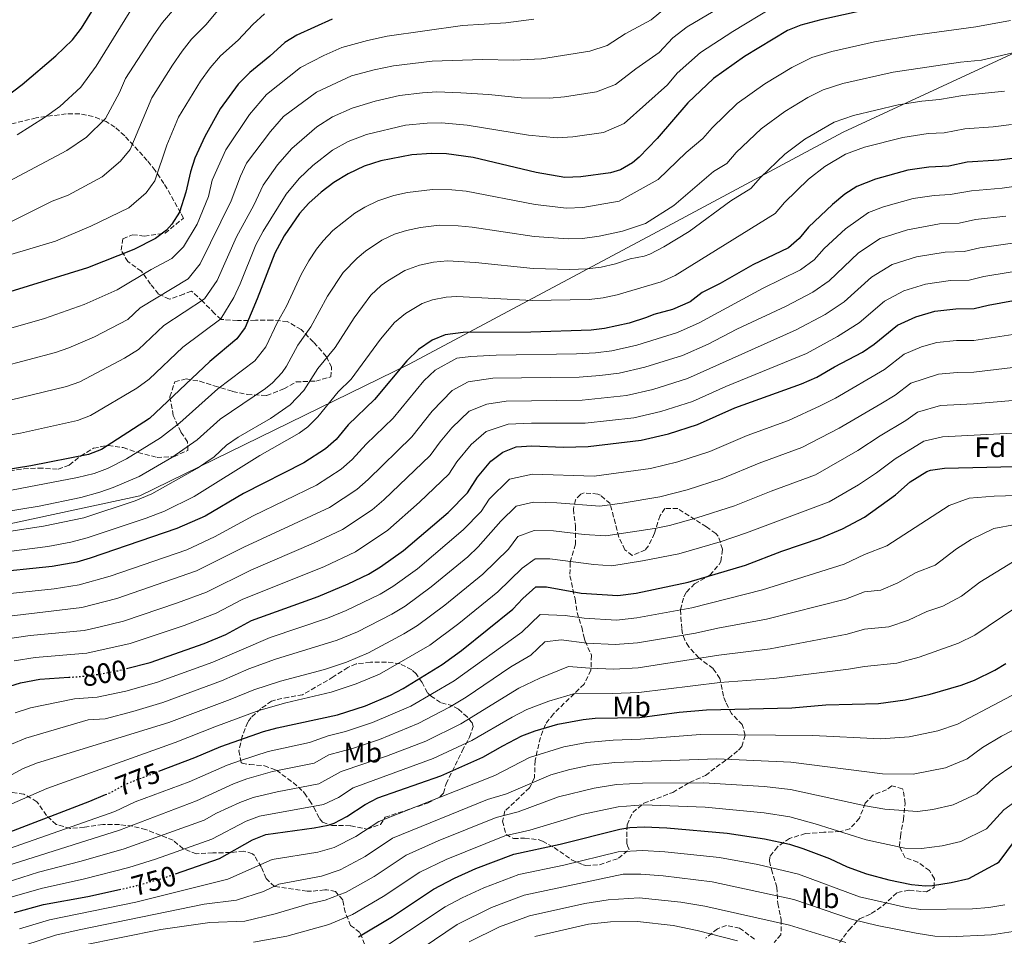
# Model space of a CAD drawing. Units: metres. Extents: x 590090 to 593520, y 4752157 to 4754516.
# Drawn here: x 592906 to 593254, y 4753971 to 4754294 of the extents above; entities that cross this region are included whole.
import ezdxf
from ezdxf.enums import TextEntityAlignment as Align

# ---------------------------------------------------------------- set-up
doc = ezdxf.new("R2010")
doc.units = ezdxf.units.M
doc.header["$MEASUREMENT"] = 0
doc.linetypes.add('DGN Style 3', pattern=[2.435891, 1.739922, -0.695969])
doc.linetypes.add('DGN Style 5', pattern=[1.217945, 0.521977, -0.695969])
for name, color, linetype, lineweight in [('Cota de curva de nivel directora', 7, 'Continuous', 0), ('Curva de nivel directora', 30, 'Continuous', 30), ('Curva de nivel directora no vista', 30, 'DGN Style 5', 30), ('Curva de nivel intermedia', 30, 'Continuous', 0), ('Etiqueta de uso rústico', 92, 'Continuous', 0), ('Etiqueta de zona arbolada', 92, 'Continuous', 0), ('Límite de Concejo', 7, 'Continuous', 0), ('Zona arbolada', 92, 'DGN Style 3', 0)]:
    doc.layers.add(name, color=color, linetype=linetype, lineweight=lineweight)
doc.styles.add('Style-Arial', font='arial.ttf')

msp = doc.modelspace()

# ---------------------------------------------------------------- linework, layer by layer
at = {"layer": 'Curva de nivel directora', "color": 30, "linetype": 'Continuous', "lineweight": 30, "flags": 128}
for points, elevation in [([(592898.94, 4754265.53), (592906.96, 4754271.49), (592918.89, 4754281.66), (592924.72, 4754287.33), (592927.93, 4754291.38), (592933.69, 4754300.76)], 900), ([(593205.16, 4754297.87), (593189.14, 4754294.4), (593182.01, 4754292.45), (593177.38, 4754290.56), (593162.22, 4754281.44), (593151.22, 4754273.68), (593142.18, 4754265.04), (593131.34, 4754252.41), (593124.94, 4754245.85), (593122.64, 4754243.87), (593118.3, 4754241.37), (593114.77, 4754240.29), (593104.38, 4754238.89), (593098.66, 4754238.74), (593088.54, 4754240.41), (593066.3, 4754245.77), (593056.82, 4754247.05), (593051.58, 4754247.13), (593044.6, 4754246.68), (593033.66, 4754244.57), (593027.74, 4754242.65), (593022.14, 4754240.01), (593017.06, 4754236.97), (593012.58, 4754233.53), (593008.26, 4754229.62), (593004.9, 4754225.93), (592999.54, 4754218.09), (592996.18, 4754212.01), (592989.97, 4754195.85), (592985.74, 4754185.76), (592982.85, 4754181.69), (592973.25, 4754173.69), (592951.89, 4754153.61), (592935.02, 4754142.65), (592930.33, 4754140.89), (592909.97, 4754136.81), (592900.6, 4754135.31)], 850), ([(593016.46, 4754294.55), (593003.95, 4754289.01), (592999.74, 4754286.33), (592994.46, 4754281.53), (592987.35, 4754275.78), (592983.27, 4754271.61), (592976.9, 4754262.89), (592971.51, 4754253.15), (592967.96, 4754245.47), (592966.38, 4754240.73), (592964.74, 4754233.46), (592962.53, 4754226.44), (592959.86, 4754222.17), (592958, 4754220.12), (592954.02, 4754217.13), (592946.42, 4754213.29), (592930.02, 4754206.81), (592879.97, 4754191.37)], 875), ([(593258.86, 4754245.68), (593252.06, 4754244.8), (593240.86, 4754244.08), (593234.38, 4754242.72), (593227.25, 4754242.36), (593219.84, 4754241.22), (593208.46, 4754238.08), (593201.8, 4754235.48), (593197.58, 4754232.8), (593193.22, 4754229.12), (593184.82, 4754221.13), (593181.45, 4754217.1), (593177.66, 4754213.84), (593165.1, 4754207.85), (593153.62, 4754201.29), (593147.21, 4754198.09), (593142.93, 4754194.81), (593136.73, 4754192.09), (593130.09, 4754190.33), (593127.57, 4754189.21), (593121.37, 4754187.29), (593112.69, 4754185.37), (593108, 4754184.74), (593086.73, 4754184.01), (593062.71, 4754183.98), (593056.42, 4754183.18), (593051.77, 4754181.29), (593046.93, 4754177.93), (593042.89, 4754173.93), (593031.49, 4754160.33), (593022.17, 4754151.39), (593017.88, 4754146.2), (593014.13, 4754142.89), (593006.43, 4754137.94), (592985.13, 4754127.13), (592971.61, 4754119.13), (592961.65, 4754114.73), (592931.03, 4754104.25), (592926.21, 4754102.89), (592917.57, 4754101.29), (592894.7, 4754098.96)], 825), ([(592943.78, 4754065.27), (592952.21, 4754067.45), (592971.23, 4754074.13), (592978.93, 4754077.29), (592988.01, 4754082.25), (593011.52, 4754090.75), (593022.17, 4754095.13), (593029.29, 4754098.57), (593033.58, 4754101.15), (593041.7, 4754106.97), (593057.5, 4754120.36), (593064.25, 4754127.37), (593067.85, 4754132.81), (593072.57, 4754138.49), (593076.81, 4754141.69), (593081.47, 4754143.52), (593087.01, 4754143.93), (593098.2, 4754143.45), (593106.92, 4754143.72), (593125.61, 4754145.93), (593135.35, 4754148.2), (593145.6, 4754151.51), (593158.77, 4754157.37), (593182.29, 4754165.85), (593187.69, 4754168.13), (593193.97, 4754171.85), (593203.81, 4754177.05), (593207.94, 4754179.86), (593216.28, 4754186.49), (593222.65, 4754189.52), (593229.37, 4754191.44), (593236.89, 4754192.32), (593243.33, 4754192.4), (593248.21, 4754193.6), (593277.73, 4754198.99)], 800), ([(592955.27, 4754028.99), (592967.97, 4754033.85), (592977.09, 4754037.77), (592992.25, 4754043.05), (592997.08, 4754044.37), (593018.4, 4754048.95), (593028.25, 4754052.13), (593037.13, 4754055.85), (593041.56, 4754058.17), (593055.29, 4754066.65), (593062.17, 4754071.61), (593080.37, 4754086.25), (593083.89, 4754090.01), (593088.45, 4754094.09), (593092.25, 4754094.17), (593104.49, 4754091.85), (593117.37, 4754091.05), (593123.83, 4754091.91), (593142.29, 4754095.77), (593162.57, 4754101.77), (593175.41, 4754106.73), (593188.85, 4754111.29), (593196.81, 4754114.57), (593204.61, 4754118.73), (593215.46, 4754126.57), (593220.75, 4754131.24), (593226.62, 4754134.85), (593227.89, 4754135.29), (593232.84, 4754136.07), (593262.77, 4754136.72)], 775), ([(592961.11, 4753992.78), (592976.66, 4753998.22), (592988.33, 4754004.81), (592993.01, 4754006.61), (593010.13, 4754008.97), (593015.04, 4754009.92), (593017.21, 4754010.65), (593021.64, 4754012.98), (593028.09, 4754017.29), (593032.56, 4754019.56), (593054.83, 4754027.34), (593069.77, 4754033.93), (593076.73, 4754038.01), (593083.53, 4754041.45), (593088.18, 4754043.3), (593096.25, 4754045.6), (593105.11, 4754047.23), (593109.45, 4754047.69), (593125.13, 4754048.01), (593139.09, 4754049.85), (593148.73, 4754050.73), (593178.89, 4754051.45), (593190.93, 4754052.43), (593209.49, 4754052.97), (593218.89, 4754054.25), (593227.73, 4754056.25), (593238.73, 4754059.37), (593243.4, 4754061.14), (593250.6, 4754064.68), (593254.45, 4754067.05)], 750), ([(592900.74, 4754058.51), (592906.41, 4754060.22), (592913.22, 4754061.52), (592923.44, 4754062.2)], 800), ([(592900.77, 4754006.9), (592930.81, 4754018.41), (592936.38, 4754020.74)], 775), ([(593025.76, 4753970.54), (593037.78, 4753977.68), (593052.25, 4753987.37), (593059.65, 4753991.29), (593067.29, 4753994.65), (593080.61, 4753999.77), (593097.09, 4754003.21), (593118.06, 4754008.6), (593121.69, 4754009.13), (593126.69, 4754009.36), (593134.77, 4754009.07), (593156.02, 4754007.14), (593169.21, 4754005.13), (593178.01, 4754003.21), (593182.8, 4754001.75), (593192.14, 4753998.16), (593198.45, 4753995.21), (593205.25, 4753992.73), (593213.21, 4753990.65), (593221.13, 4753989.05), (593226.13, 4753988.56), (593228.57, 4753988.65), (593235.21, 4753989.69), (593241.37, 4753991.13), (593251.17, 4753996.37), (593252.09, 4753997.05), (593257.61, 4754004.33)], 725), ([(592904.23, 4753979.13), (592914.49, 4753981.93), (592930.21, 4753984.81), (592941.31, 4753987.23)], 750)]:
    msp.add_lwpolyline(points, dxfattribs=dict(at, elevation=elevation))
at = {"layer": 'Curva de nivel directora no vista', "color": 30, "linetype": 'DGN Style 5', "lineweight": 30, "flags": 128}
for points, elevation in [([(592923.44, 4754062.2), (592930.71, 4754062.68), (592940.93, 4754064.53), (592943.78, 4754065.27)], 800), ([(592936.38, 4754020.74), (592938.09, 4754021.45), (592944.53, 4754024.89), (592955.27, 4754028.99)], 775), ([(592941.31, 4753987.23), (592946.33, 4753988.33), (592956.46, 4753991.16), (592961.11, 4753992.78)], 750)]:
    msp.add_lwpolyline(points, dxfattribs=dict(at, elevation=elevation))
at = {"layer": 'Curva de nivel intermedia', "color": 30, "linetype": 'Continuous', "lineweight": 0, "flags": 128}
for points, elevation in [([(592905.15, 4754253.78), (592914.85, 4754259.85), (592920.21, 4754263.81), (592927.62, 4754270.62), (592933.05, 4754278.01), (592946.28, 4754299.31), (592949.56, 4754303.99), (592958.53, 4754318.94), (592963.51, 4754325.16), (592972.19, 4754334.91), (592977.31, 4754339.46), (592985.65, 4754345.42), (592990.73, 4754348.07), (593002.48, 4754350.61), (593010.46, 4754351.17), (593028.05, 4754353.06)], 895), ([(592900.34, 4754236.35), (592922.74, 4754248.21), (592929.66, 4754252.89), (592936.34, 4754259.57), (592941.38, 4754268.69), (592943.44, 4754273.66), (592953.52, 4754289.1), (592956.55, 4754293.43), (592960.79, 4754298.38), (592969.89, 4754311.46), (592981.28, 4754323.94), (592985.11, 4754327.36), (592991.37, 4754331.83), (592997.16, 4754334.69)], 890), ([(593166.82, 4754306.77), (593141.92, 4754291.92), (593136.84, 4754287.98), (593132.07, 4754282.88), (593123.78, 4754277.08), (593116.61, 4754271.53), (593109.93, 4754268.95), (593098.6, 4754267.12), (593093.21, 4754266.65), (593083.21, 4754266.88), (593071.76, 4754268.03), (593061.96, 4754268.61), (593053.51, 4754268.89), (593048.39, 4754268.59), (593040.27, 4754267.63), (593031.64, 4754265.68), (593023.6, 4754263.15), (593016.54, 4754260.12), (593011.06, 4754256.61), (593002.17, 4754248.95), (592997.12, 4754243.13), (592992.14, 4754235.96), (592988.83, 4754228.94), (592982.72, 4754217.78), (592975.8, 4754202.27), (592971.32, 4754195.86), (592957, 4754186.45), (592948.02, 4754178), (592943.14, 4754174.89), (592927.29, 4754166.54), (592922.56, 4754164.9), (592902.7, 4754160.09)], 860), ([(592972.01, 4754292.76), (592981.24, 4754303.98)], 885), ([(593137.27, 4754301.05), (593129.19, 4754294.32), (593120.01, 4754289.41), (593113.6, 4754285.36), (593107.52, 4754283.29), (593090.49, 4754280.6), (593080.55, 4754280.12), (593069.63, 4754280.33), (593051.85, 4754279.81), (593038.1, 4754278.1), (593031.37, 4754276.69), (593023.34, 4754274.56), (593010.94, 4754268.85), (592999.23, 4754260.26), (592994.73, 4754254.94), (592986.21, 4754243.74), (592984.08, 4754239.13), (592980.8, 4754230.44), (592969.87, 4754208.22), (592965.55, 4754202.95), (592948.63, 4754192.6), (592944.25, 4754188.49), (592932.51, 4754182.44), (592923.42, 4754178.49), (592918.68, 4754176.9), (592899.06, 4754171.73)], 865), ([(592862.22, 4754199.39), (592918.68, 4754216.23), (592931.24, 4754221.49), (592944.6, 4754228), (592950.8, 4754233.33), (592953.8, 4754237.48), (592958.04, 4754250.05), (592962.15, 4754259.99), (592969.98, 4754272.67), (592973.35, 4754277.44), (592977.08, 4754281.66), (592983.23, 4754287.14), (592988.39, 4754292.75), (592992.6, 4754296.5)], 880), ([(593172.1, 4754298.67), (593158.04, 4754290.29), (593146.57, 4754282.8), (593138.42, 4754275.48), (593134.96, 4754271.44), (593119.63, 4754257.7), (593112.35, 4754254.62), (593101.49, 4754253), (593095.93, 4754252.7), (593085.87, 4754253.64), (593064.13, 4754257.19), (593055.16, 4754257.97), (593049.99, 4754257.86), (593042.43, 4754257.15), (593028.63, 4754253.86), (593022.14, 4754251.38), (593016.6, 4754248.31), (593009.61, 4754242.96), (593004.85, 4754238.33), (593000.2, 4754232.79), (592992.13, 4754219.76), (592989.45, 4754214.89), (592983.95, 4754201.11), (592981.74, 4754196.32), (592977.09, 4754188.78), (592963.76, 4754178.78), (592951.78, 4754167.52), (592947.52, 4754164.25), (592931.15, 4754154.6), (592926.45, 4754152.89), (592906.34, 4754148.45), (592897.88, 4754146.96)], 855), ([(593087.76, 4754294.56), (593077.89, 4754293.36), (593062.56, 4754292.31), (593035.94, 4754288.57), (593028.98, 4754287.09), (593019.9, 4754284.55), (593013.55, 4754281.74), (593005.34, 4754277.59), (592993.29, 4754268.02), (592987.29, 4754260.93), (592978.86, 4754248.45), (592974.08, 4754237.77), (592972.77, 4754231.95), (592968.73, 4754222.19), (592963.93, 4754214.17), (592959.78, 4754210.04), (592952.54, 4754206.18), (592940.49, 4754198.98), (592928.87, 4754193.88), (592914.79, 4754188.91), (592882.16, 4754179.65)], 870), ([(592888.79, 4754215.93), (592909.51, 4754226.29), (592917.58, 4754230.3), (592923.16, 4754232.5), (592935.19, 4754238.87), (592941.74, 4754244.49), (592945.07, 4754248.53), (592952.79, 4754266.82), (592960.12, 4754278.41), (592963.44, 4754283.27), (592966.82, 4754287.54), (592972.01, 4754292.76)], 885), ([(592993.03, 4754178.88), (592997.13, 4754187.65), (593000.35, 4754193.24), (593005.52, 4754204.39), (593008.21, 4754209.25), (593010.98, 4754213.41), (593013.3, 4754216.33), (593016.77, 4754219.93), (593024.43, 4754226.06), (593028.06, 4754228.26), (593032.6, 4754230.41), (593038.21, 4754232.29), (593043.09, 4754233.38), (593051.95, 4754234.46), (593058.79, 4754234.33), (593063.77, 4754233.85), (593088.18, 4754229.13), (593099.27, 4754227.9), (593105.1, 4754228.06), (593117.84, 4754230.29), (593131.67, 4754237.96), (593141.55, 4754247.53), (593147.43, 4754252.42), (593150.71, 4754256.26), (593159.62, 4754264.77), (593169.29, 4754271.72), (593178.83, 4754277.48), (593185.97, 4754281.05), (593193, 4754283.14), (593208.09, 4754286.54), (593222.39, 4754289), (593243.9, 4754291.93), (593256.15, 4754294.18)], 845), ([(592899.31, 4754120.42), (592913.01, 4754122.6), (592927.67, 4754125.64), (592934.39, 4754127.53), (592939.1, 4754129.23), (592948.25, 4754133.15), (592959.78, 4754139.82), (592968.76, 4754146.06), (592976.95, 4754153.39), (592992.91, 4754164.18), (592995.37, 4754166.17), (592998.79, 4754169.82), (593000.31, 4754172.01), (593004.3, 4754179.45), (593008.94, 4754185.97), (593014.86, 4754196.77), (593020.39, 4754205.1), (593025.28, 4754210.23), (593028.26, 4754212.63), (593033.99, 4754216.52), (593038.54, 4754218.65), (593042.76, 4754220.01), (593047.66, 4754221.03), (593054.31, 4754221.83), (593061.02, 4754221.66), (593066, 4754221.16), (593087.82, 4754217.85), (593099.88, 4754217.05), (593104.88, 4754217.13), (593110.77, 4754217.97), (593119.03, 4754219.74), (593127.17, 4754222.44), (593137.16, 4754228.79), (593151.19, 4754240.75), (593155.93, 4754243.59), (593159.23, 4754247.48), (593168.02, 4754255.86), (593176.36, 4754261.99), (593184.58, 4754266.98), (593189.93, 4754269.66), (593196.86, 4754271.88), (593214.73, 4754275.86), (593238.49, 4754279.45), (593245.94, 4754280.15), (593260.48, 4754283.57)], 840), ([(593254.04, 4754269.17), (593239.28, 4754267.66), (593231.06, 4754266.24), (593224.82, 4754265.68), (593216.43, 4754264.31), (593200.73, 4754260.61), (593193.89, 4754258.27), (593183.43, 4754252.26), (593176.42, 4754246.95), (593167.76, 4754238.69), (593164.44, 4754234.76), (593157.33, 4754230.5), (593142.64, 4754219.62), (593133.63, 4754214.15), (593128.71, 4754211.6), (593126.75, 4754210.91), (593121.79, 4754210.02), (593116.56, 4754208.19), (593111.51, 4754207.04), (593106.55, 4754206.4), (593100.5, 4754206.21), (593087.46, 4754206.57), (593067.15, 4754208.7), (593057.22, 4754209.25), (593052.25, 4754208.8), (593047.31, 4754207.74), (593042.16, 4754205.83), (593036.1, 4754202.18), (593033.8, 4754200.51), (593030.12, 4754197.13), (593024.21, 4754189.16), (593017.53, 4754178.7), (593011.46, 4754171.25), (593006.44, 4754163.51), (593001.62, 4754158.41), (592994.7, 4754153.52), (592983.27, 4754147.03), (592979.19, 4754144.16), (592974.82, 4754140.05), (592968.93, 4754136), (592952.72, 4754127.01), (592946.82, 4754124.46), (592928.79, 4754118.51), (592914.53, 4754115.5), (592891.25, 4754112)], 835), ([(593256.45, 4754257.43), (593250.02, 4754256.59), (593240.07, 4754255.87), (593232.72, 4754254.48), (593227.02, 4754254.19), (593218.14, 4754252.77), (593204.59, 4754249.35), (593197.84, 4754246.87), (593190.5, 4754242.53), (593184.82, 4754238.04), (593176.29, 4754229.91), (593172.94, 4754225.93), (593137.68, 4754204.02), (593132.72, 4754201.84), (593117.14, 4754197.23), (593112.24, 4754196.17), (593107.27, 4754195.57), (593087.09, 4754195.29), (593060.48, 4754196.61), (593056.81, 4754196.45), (593051.87, 4754195.46), (593048.32, 4754194.16), (593042.36, 4754190.71), (593038.53, 4754187.53), (593033.55, 4754181.54), (593023.19, 4754167.43), (593018.62, 4754163.05), (593011.46, 4754154.15), (593007.88, 4754150.65), (593004.82, 4754148.34), (592990.89, 4754140.53), (592967.67, 4754126.02), (592957.19, 4754120.87), (592950.75, 4754118.4), (592929.91, 4754111.38), (592924.1, 4754109.9), (592916.05, 4754108.39), (592892.98, 4754105.48)], 830), ([(592897.04, 4754091.21), (592918.2, 4754093.43), (592927.11, 4754094.85), (592938.08, 4754097.93), (592965.11, 4754107.24), (592974.89, 4754111.75), (592988.53, 4754119.17), (593011, 4754130.06), (593019.65, 4754135.7), (593023.51, 4754139.1), (593028.47, 4754144.54), (593038.05, 4754153.74), (593048.83, 4754166.84), (593052.91, 4754170.68), (593060.5, 4754174.88), (593065.53, 4754175.52), (593074.46, 4754175.9), (593102.76, 4754176.36), (593109.54, 4754176.74), (593115.28, 4754177.48), (593124.17, 4754179.47), (593138.51, 4754183.97), (593146.1, 4754187.32), (593168.53, 4754199.45), (593182, 4754206.02), (593186.75, 4754209.65), (593190.33, 4754213.58), (593197.83, 4754220.6), (593205.97, 4754226.29), (593211.3, 4754228.37), (593221.75, 4754231.27), (593229.18, 4754232.35), (593234.88, 4754232.64), (593242.33, 4754233.99), (593253.25, 4754234.92), (593260.66, 4754235.99)], 820), ([(592899.38, 4754083.46), (592928.01, 4754086.8), (592940.4, 4754090), (592968.57, 4754099.75), (592985.22, 4754108.11), (593015.58, 4754122.19), (593025.16, 4754128.52), (593029.15, 4754131.99), (593044.6, 4754147.14), (593051.78, 4754156.19), (593058.89, 4754163.43), (593064.58, 4754166.58), (593073.21, 4754167.8), (593103.8, 4754168.2), (593111.07, 4754168.75), (593117.86, 4754169.59), (593126.96, 4754171.65), (593140.28, 4754175.86), (593149.27, 4754179.83), (593159.44, 4754185.07), (593176.84, 4754193.25), (593186.35, 4754198.19), (593192.05, 4754202.21), (593202.44, 4754212.07), (593210.14, 4754217.1), (593219.72, 4754220.22), (593231.11, 4754222.35), (593237.96, 4754222.6), (593243.8, 4754223.89), (593254.45, 4754225.04)], 815), ([(592901.73, 4754075.71), (592909.79, 4754076.9), (592928.91, 4754078.76), (592934.01, 4754079.88), (592942.72, 4754082.06), (592961.78, 4754088.42), (592972.02, 4754092.26), (592987.72, 4754100.06), (593009.93, 4754109.5), (593020.15, 4754114.32), (593030.67, 4754121.34), (593034.78, 4754124.88), (593051.15, 4754140.55), (593054.59, 4754145.35), (593058.71, 4754150.29), (593064.86, 4754156.18), (593071.17, 4754158.6), (593077.96, 4754159.71), (593104.84, 4754160.04), (593120.45, 4754161.7), (593129.76, 4754163.83), (593142.05, 4754167.74), (593180.46, 4754184.88), (593190.7, 4754190.36), (593197.34, 4754194.76), (593207.05, 4754203.54), (593214.31, 4754207.91), (593222.94, 4754210.63), (593233.04, 4754212.34), (593239.75, 4754212.53), (593245.27, 4754213.8), (593264.28, 4754216.59)], 810), ([(592904.07, 4754067.96), (592911.5, 4754069.21), (592929.81, 4754070.72), (592945.05, 4754074.13), (592964.14, 4754080.45), (592975.48, 4754084.78), (592984.73, 4754089.62), (593013.74, 4754101.36), (593024.72, 4754106.44), (593036.19, 4754114.16), (593047.38, 4754123.98), (593057.7, 4754133.96), (593060.58, 4754138.31), (593065.64, 4754144.39), (593070.84, 4754148.93), (593078.72, 4754151.61), (593086.95, 4754151.94), (593105.88, 4754151.88), (593123.03, 4754153.81), (593132.55, 4754156.01), (593143.83, 4754159.63), (593155.61, 4754164.85), (593184.07, 4754176.5), (593195.05, 4754182.54), (593202.64, 4754187.31), (593211.66, 4754195.01), (593218.48, 4754198.72), (593226.16, 4754201.04), (593234.97, 4754202.33), (593241.54, 4754202.47), (593246.74, 4754203.7), (593266.08, 4754206.89)], 805), ([(592904.48, 4754049.62), (592909.95, 4754051.34), (592925.49, 4754054.59), (592933.47, 4754055.12), (592943.52, 4754057.32), (592954.41, 4754060.36), (592974.29, 4754067.52), (592994.56, 4754076.24), (593014.87, 4754083.03), (593021.46, 4754085.75), (593033.45, 4754091.54), (593037.92, 4754094.25), (593046.57, 4754100.53), (593062.78, 4754114.29), (593069.09, 4754120.71), (593071.97, 4754125.06), (593079.14, 4754132.17), (593087.29, 4754133.96), (593109.01, 4754133.19), (593128.95, 4754135.89), (593138.66, 4754138.28), (593149.93, 4754141.92), (593163.05, 4754147.56), (593177.67, 4754152.88), (593188.92, 4754157.99), (593194.3, 4754160.75), (593211.68, 4754170.86), (593218.6, 4754176.25), (593224.69, 4754178.83), (593230.07, 4754180.37), (593237.08, 4754181.1), (593243.24, 4754181.18), (593259.99, 4754183.77)], 795), ([(592897.54, 4754127.24), (592926.55, 4754132.77), (592932.36, 4754134.21), (592937.06, 4754135.94), (592943.78, 4754139.3), (592955.84, 4754146.71), (592962.7, 4754152.06), (592976.07, 4754164.11), (592989.11, 4754173.93), (592993.03, 4754178.88)], 845), ([(592903.21, 4754038.56), (592908.22, 4754040.73), (592930.25, 4754047.17), (592936.24, 4754047.56), (592946.1, 4754050.1), (592956.61, 4754053.28), (592977.35, 4754060.9), (592987.08, 4754065.13), (592996.41, 4754068.54), (593018.22, 4754075.31), (593025.38, 4754078.27), (593037.6, 4754084.51), (593042.26, 4754087.35), (593051.45, 4754094.08), (593064.36, 4754104.78), (593068.06, 4754108.22), (593076.09, 4754117.32), (593081.47, 4754122.65), (593087.58, 4754123.99), (593095.82, 4754123.74), (593111.1, 4754122.65), (593118.94, 4754123.62), (593132.29, 4754125.86), (593141.96, 4754128.36), (593154.25, 4754132.33), (593167.32, 4754137.75), (593182.45, 4754143.3), (593195.56, 4754150.14), (593210.28, 4754158.77), (593215.41, 4754161.86), (593220.92, 4754166.01), (593230.76, 4754169.29), (593237.27, 4754169.87), (593243.14, 4754169.96), (593261.93, 4754172.15)], 790), ([(592897.33, 4754024.59), (592907.07, 4754029.8), (592911.97, 4754031.84), (592958.81, 4754046.2), (592980.41, 4754054.29), (592988.8, 4754057.77), (592998.26, 4754060.83), (593013.77, 4754064.99), (593021.56, 4754067.58), (593029.3, 4754070.8), (593041.76, 4754077.48), (593046.61, 4754080.45), (593056.32, 4754087.63), (593069.7, 4754098.6), (593078.77, 4754107.4), (593082.1, 4754111.85), (593087.87, 4754114.02), (593094.63, 4754113.88), (593105.46, 4754112.6), (593113.19, 4754112.12), (593130.42, 4754114.74), (593135.62, 4754115.83), (593145.27, 4754118.44), (593158.58, 4754122.75), (593171.6, 4754127.94), (593187.24, 4754133.72), (593202.19, 4754142.28), (593210.04, 4754147.48), (593219.15, 4754152.86), (593223.25, 4754155.77), (593231.46, 4754158.22), (593243.04, 4754158.74), (593263.87, 4754160.52)], 785), ([(592901.39, 4754016.64), (592915.71, 4754022.94), (592961.01, 4754039.11), (592974.98, 4754044.71), (592990.53, 4754050.41), (593000.11, 4754053.12), (593016.09, 4754056.97), (593024.91, 4754059.86), (593033.22, 4754063.32), (593050.95, 4754073.55), (593061.19, 4754081.19), (593075.04, 4754092.42), (593083.61, 4754100.74), (593088.16, 4754104.06), (593093.44, 4754104.02), (593108.97, 4754101.97), (593115.28, 4754101.59), (593126.12, 4754103.3), (593138.96, 4754105.8), (593153.51, 4754110.01), (593162.91, 4754113.16), (593192.03, 4754124.14), (593202.45, 4754130.15), (593208.82, 4754134.43), (593215.4, 4754139.36), (593225.57, 4754145.53), (593232.15, 4754147.15), (593265.81, 4754148.9)], 780), ([(592897.65, 4754000.12), (592939.74, 4754014.83), (592946.92, 4754018.14), (592965.9, 4754025.27), (592979.34, 4754031.18), (592984.05, 4754032.85), (592993.85, 4754035.96), (593008.49, 4754039.16), (593015.01, 4754041.47), (593021.23, 4754043.07), (593030.74, 4754046.19), (593044.22, 4754052), (593059.58, 4754060.92), (593083.55, 4754078.12), (593090.01, 4754084.39), (593098.75, 4754084.03), (593105.48, 4754083.02), (593116.93, 4754082.4), (593124.09, 4754083.13), (593143.58, 4754086.76), (593168.57, 4754093.12), (593197.35, 4754102.19), (593204.59, 4754105.54), (593212.48, 4754108.57), (593234.45, 4754122.86), (593241.57, 4754125.42), (593250.36, 4754126.2), (593258.36, 4754126.38)], 770), ([(592899.3, 4753994.87), (592941.39, 4754008.2), (592968.59, 4754018.5), (592981.59, 4754024.59), (592986.29, 4754026.29), (592995.44, 4754028.87), (593010.12, 4754031.85), (593015.35, 4754034.79), (593024.06, 4754037.19), (593033.22, 4754040.24), (593046.87, 4754045.84), (593057.95, 4754051.62), (593063.87, 4754055.19), (593079.59, 4754065.92), (593086.72, 4754069.99), (593091.57, 4754074.69), (593097.4, 4754075.39), (593106.48, 4754074.18), (593116.48, 4754073.75), (593124.35, 4754074.35), (593144.87, 4754077.75), (593152.69, 4754079.5), (593169.9, 4754082.67), (593197.89, 4754089.81), (593204.57, 4754092.36), (593210.33, 4754092.93), (593216.29, 4754095.49), (593222.84, 4754099.14), (593229.51, 4754101.81), (593237.12, 4754107.57), (593242.29, 4754110.88), (593250.3, 4754114.77), (593257.89, 4754116.11)], 765), ([(593019.6, 4754028.96), (593035.7, 4754034.29), (593049.52, 4754039.67), (593061.89, 4754045.72), (593082.45, 4754058.38), (593089.9, 4754061.86), (593099.97, 4754066.01), (593107.47, 4754065.35), (593116.03, 4754065.1), (593124.61, 4754065.57), (593153.09, 4754069.95), (593171.23, 4754072.22), (593198.42, 4754077.43), (593204.54, 4754079.18), (593213.18, 4754080.04), (593220.1, 4754082.41), (593226.54, 4754085.43), (593232.22, 4754087.31), (593238.86, 4754090.86), (593245.31, 4754095.73), (593259.03, 4754104.11)], 760), ([(593267.75, 4754093.46), (593243.57, 4754077.06), (593237.81, 4754074.23), (593223.92, 4754069.33), (593216.04, 4754067.14), (593204.52, 4754066), (593198.96, 4754065.05), (593172.56, 4754061.77), (593153.5, 4754060.4), (593124.87, 4754056.79), (593115.58, 4754056.45), (593102.54, 4754056.62), (593093.07, 4754053.73), (593085.31, 4754050.84), (593080.04, 4754048.11), (593065.83, 4754039.83), (593052.18, 4754033.51), (593023.84, 4754023.12), (593018.68, 4754019.68), (593013.4, 4754017.23), (592990.77, 4754013.17), (592986.08, 4754011.4), (592973.97, 4754004.98), (592954.07, 4753997.9), (592944.68, 4753994.95), (592928.99, 4753991.02), (592913.61, 4753987.64), (592902.58, 4753984.37)], 755), ([(593266.84, 4754061.14), (593237.37, 4754045.67), (593230.46, 4754043.22), (593220.34, 4754041.11), (593210.24, 4754040.5), (593186.25, 4754041.61), (593146.64, 4754041.95), (593125.44, 4754040.28), (593115.72, 4754039.96), (593106.41, 4754039.17), (593098.35, 4754037.62), (593086.24, 4754033.8), (593073.9, 4754027.5), (593032.92, 4754011.3), (593024.86, 4754005.92), (593017.18, 4754002.04), (593011.44, 4754000.46), (592995.33, 4753997.85), (592979.66, 4753990.83), (592947.13, 4753982.77), (592916.59, 4753976.54), (592906.04, 4753973.34)], 745), ([(593277.4, 4754053.97), (593252.91, 4754041.4), (593246.28, 4754037.35), (593240.82, 4754033.35), (593233.19, 4754030.2), (593221.79, 4754027.97), (593210.98, 4754028.04), (593178.54, 4754032.15), (593152.4, 4754033.4), (593116.3, 4754032.12), (593107.71, 4754031.12), (593100.46, 4754029.64), (593093.68, 4754027.76), (593078.02, 4754021.08), (593071.36, 4754019.05), (593037.76, 4754005.32), (593028.09, 4753998.86), (593019.33, 4753994.17), (593012.74, 4753991.95), (592997.65, 4753989.09), (592992.23, 4753986.54), (592982.67, 4753983.44), (592971.21, 4753982.05), (592927.08, 4753972.96), (592918.7, 4753971.15), (592907.85, 4753967.56)], 740), ([(593257.66, 4754031.52), (593250.06, 4754026.34), (593244.27, 4754021.02), (593235.92, 4754017.17), (593228.68, 4754015.51), (593223.23, 4754014.84), (593211.72, 4754015.57), (593204.95, 4754016.76), (593178.36, 4754022.5), (593169.08, 4754023.56), (593147.69, 4754024.88), (593126.07, 4754024.82), (593116.89, 4754024.28), (593109.01, 4754023.06), (593096.43, 4754019.99), (593082.15, 4754014.66), (593074.44, 4754012.63), (593053.95, 4754004.39), (593042.59, 4753999.34), (593031.32, 4753991.8), (593021.47, 4753986.29), (593014.04, 4753983.43), (593007.94, 4753982.11), (592996.36, 4753978.63), (592985.68, 4753976.06), (592973.21, 4753975.62), (592955.99, 4753973.13), (592927.97, 4753967.48)], 735), ([(592900.94, 4753989.62), (592912.74, 4753993.35), (592927.77, 4753997.22), (592943.04, 4754001.58), (592971.28, 4754011.74), (592975.67, 4754014.22), (592983.84, 4754017.99), (592988.53, 4754019.73), (592997.03, 4754021.78), (593011.76, 4754024.54), (593019.6, 4754028.96)], 760), ([(593262.42, 4754021.65), (593253.84, 4754015.33), (593247.72, 4754008.69), (593238.64, 4754004.15), (593231.95, 4754002.6), (593224.68, 4754001.7), (593218.8, 4754001.83), (593205.1, 4754004.74), (593187.16, 4754010.37), (593178.19, 4754012.86), (593169.15, 4754014.34), (593148.21, 4754016.34), (593126.38, 4754017.09), (593117.47, 4754016.44), (593104.67, 4754013.68), (593086.27, 4754008.23), (593077.53, 4754006.2), (593056.8, 4753997.84), (593047.42, 4753993.35), (593034.55, 4753984.74), (593023.61, 4753978.42), (593015.35, 4753974.92), (593000.49, 4753970.72), (592988.68, 4753968.67)], 730), ([(593030.55, 4753963.94), (593056.46, 4753981.14), (593062.38, 4753984.28), (593070.06, 4753987.78), (593082.48, 4753992.49), (593098.36, 4753995.86), (593117.57, 4754000.5), (593126.1, 4754001.02), (593134.07, 4754000.58), (593153.38, 4753998.53), (593166.83, 4753996.12), (593181.22, 4753992.71), (593202.81, 4753984.66), (593219.42, 4753980.84), (593224.49, 4753980.17), (593242.69, 4753980.41), (593248.53, 4753980.89), (593254.17, 4753981.85)], 720), ([(593040.94, 4753961.6), (593060.67, 4753974.92), (593072.83, 4753980.92), (593084.34, 4753985.21), (593119.26, 4753992.71), (593125.52, 4753992.67), (593133.38, 4753992.09), (593150.75, 4753989.92), (593179.64, 4753983.67), (593200.37, 4753976.6), (593209.05, 4753974.47), (593222.85, 4753971.79), (593229.45, 4753970.81), (593234.45, 4753970.56), (593249.45, 4753971.21), (593257.13, 4753972.41)], 715), ([(593197.94, 4753968.54), (593178.06, 4753974.63), (593148.11, 4753981.31), (593139.64, 4753982.82), (593124.93, 4753984.33), (593114.01, 4753983.63), (593105.74, 4753982.33), (593086.2, 4753977.93), (593075.59, 4753974.06), (593064.87, 4753968.7)], 710), ([(593159.67, 4753969.1), (593145.47, 4753972.71), (593136.95, 4753974.47), (593124.34, 4753975.99), (593114.81, 4753975.86), (593107.01, 4753974.96), (593088.07, 4753970.65)], 705)]:
    msp.add_lwpolyline(points, dxfattribs=dict(at, elevation=elevation))
at = {"layer": 'Límite de Concejo', "color": 7, "linetype": 'Continuous', "lineweight": 0}
msp.add_polyline3d([(592888.77, 4754113.47, 836.45), (592948.48, 4754126.32, 835.71), (593043.74, 4754172.73, 824.22), (593134.83, 4754221.38, 837.61), (593196.97, 4754254.68, 833.16), (593301.04, 4754302.99, 851.36), (593337.18, 4754317.12, 859.13), (593376.63, 4754333.81, 865.22), (593418.59, 4754357.34, 868.17), (593459.3, 4754383.24, 876.75), (593490.73, 4754405.91, 881.12)], dxfattribs=at)
at = {"layer": 'Zona arbolada', "color": 92, "linetype": 'DGN Style 3', "lineweight": 0}
for points in [[(592895.37, 4754133.77, 852.14), (592907.49, 4754135.85, 851.88), (592912.77, 4754136.09, 851.88), (592919.65, 4754135.69, 850.72), (592923.61, 4754137.13, 850.04), (592927.57, 4754140.33, 849.7), (592932.17, 4754143.05, 849.78), (592937.37, 4754144.09, 849.68), (592942.69, 4754143.29, 848.68), (592947.93, 4754141.53, 847.46), (592954.61, 4754139.85, 846.36), (592960.45, 4754140.09, 843.26), (592965.49, 4754142.33, 844.12), (592965.41, 4754145.29, 845.44), (592963.01, 4754148.81, 846.48), (592960.33, 4754154.65, 848.96), (592959.13, 4754161.21, 851.92), (592960.89, 4754166.57, 853.52), (592964.85, 4754167.53, 852.12), (592969.69, 4754166.73, 850.52), (592974.81, 4754165.13, 849.3), (592981.29, 4754163.13, 846.6), (592986.53, 4754162.09, 840.94), (592993.33, 4754161.69, 839.62), (592999.37, 4754164.01, 839.06), (593003.73, 4754166.49, 839.28), (593010.65, 4754166.81, 839.1), (593016.01, 4754168.25, 837.58), (593016.29, 4754171.69, 838.32), (593014.41, 4754175.53, 840.14), (593009.85, 4754180.57, 842.04), (593005.53, 4754184.97, 845.1), (593000.61, 4754187.85, 850.22), (592995.21, 4754188.33, 853.66), (592989.37, 4754188.25, 856.52), (592983.01, 4754188.17, 858.62), (592977.25, 4754188.57, 861.22), (592974.89, 4754190.65, 864.78), (592970.81, 4754194.89, 867.9), (592966.73, 4754198.57, 870.54), (592964.05, 4754197.53, 871.32), (592958.97, 4754195.69, 871.66), (592955.09, 4754197.53, 872.42), (592952.33, 4754201.05, 872.9), (592949.06, 4754205.61, 874), (592944.26, 4754208.97, 877.12), (592941.98, 4754212.97, 878.68), (592942.54, 4754216.97, 878.76), (592945.94, 4754218.49, 877.5), (592950.1, 4754218.01, 876.32), (592957.42, 4754219.05, 875.4), (592963.94, 4754224.33, 873.89), (592962.93, 4754226.17, 873.99), (592957.06, 4754236.57, 877.67), (592953.94, 4754241.16, 879.84), (592951.14, 4754244.73, 881.93), (592949.58, 4754246.41, 883.25), (592943.17, 4754253.44, 887.01), (592939.7, 4754256.49, 888.95), (592936.6, 4754258.44, 889.9), (592932.02, 4754260.25, 890.99), (592927.28, 4754261.19, 892.48), (592922.54, 4754261.21, 893.99), (592911.95, 4754259.74, 897.23), (592902.46, 4754257.45, 899.51)], [(592895.37, 4754133.77, 852.14), (592907.49, 4754135.85, 851.88), (592912.77, 4754136.09, 851.88), (592919.65, 4754135.69, 850.72), (592923.61, 4754137.13, 850.04), (592927.57, 4754140.33, 849.7), (592932.17, 4754143.05, 849.78), (592937.37, 4754144.09, 849.68), (592942.69, 4754143.29, 848.68), (592947.93, 4754141.53, 847.46), (592954.61, 4754139.85, 846.36), (592960.45, 4754140.09, 843.26), (592965.49, 4754142.33, 844.12), (592965.41, 4754145.29, 845.44), (592963.01, 4754148.81, 846.48), (592960.33, 4754154.65, 848.96), (592959.13, 4754161.21, 851.92), (592960.89, 4754166.57, 853.52), (592964.85, 4754167.53, 852.12), (592969.69, 4754166.73, 850.52), (592974.81, 4754165.13, 849.3), (592981.29, 4754163.13, 846.6), (592986.53, 4754162.09, 840.94), (592993.33, 4754161.69, 839.62), (592999.37, 4754164.01, 839.06), (593003.73, 4754166.49, 839.28), (593010.65, 4754166.81, 839.1), (593016.01, 4754168.25, 837.58), (593016.29, 4754171.69, 838.32), (593014.41, 4754175.53, 840.14), (593009.85, 4754180.57, 842.04), (593005.53, 4754184.97, 845.1), (593000.61, 4754187.85, 850.22), (592995.21, 4754188.33, 853.66), (592989.37, 4754188.25, 856.52), (592983.01, 4754188.17, 858.62), (592977.25, 4754188.57, 861.22), (592974.89, 4754190.65, 864.78), (592970.81, 4754194.89, 867.9), (592966.73, 4754198.57, 870.54), (592964.05, 4754197.53, 871.32), (592958.97, 4754195.69, 871.66), (592955.09, 4754197.53, 872.42), (592952.33, 4754201.05, 872.9), (592949.06, 4754205.61, 874), (592944.26, 4754208.97, 877.12), (592941.98, 4754212.97, 878.68), (592942.54, 4754216.97, 878.76), (592945.94, 4754218.49, 877.5), (592950.1, 4754218.01, 876.32), (592957.42, 4754219.05, 875.4), (592963.94, 4754224.33, 873.89), (592962.93, 4754226.17, 873.99), (592957.06, 4754236.57, 877.67), (592953.94, 4754241.16, 879.84), (592951.14, 4754244.73, 881.93), (592949.58, 4754246.41, 883.25), (592943.17, 4754253.44, 887.01), (592939.7, 4754256.49, 888.95), (592936.6, 4754258.44, 889.9), (592932.02, 4754260.25, 890.99), (592927.28, 4754261.19, 892.48), (592922.54, 4754261.21, 893.99), (592911.95, 4754259.74, 897.23), (592902.46, 4754257.45, 899.51)], [(593105.56, 4754127.32, 793.72), (593104.29, 4754126.81, 793.31), (593102.41, 4754124.89, 792.79), (593101.69, 4754121.53, 791.67), (593102.45, 4754115.61, 789.35), (593102.45, 4754109.21, 787.75), (593100.57, 4754102.73, 784.87), (593100.5, 4754098.02, 783.15), (593102.29, 4754089.85, 780.07), (593102.99, 4754085.12, 778.61), (593104.65, 4754079.85, 777.23), (593105.65, 4754075.6, 774.8), (593105.81, 4754074.97, 774.31), (593108.12, 4754069.95, 765.83), (593107.89, 4754064.69, 763.97), (593105.51, 4754059.74, 762.54), (593094.65, 4754049.29, 756.73), (593091.81, 4754045.51, 755.08), (593090.07, 4754040.94, 752.86), (593088.17, 4754032.81, 748.67), (593087.97, 4754026.65, 742.13), (593086.17, 4754023.13, 740.87), (593077.53, 4754014.97, 737.75), (593076.69, 4754011.37, 736.57), (593077.9, 4754006.69, 735.32), (593080.53, 4754005.21, 734.15), (593084.45, 4754005.37, 733.27), (593089.25, 4754004.85, 731.87), (593090.81, 4754004.33, 731.33), (593094.89, 4754002.02, 729.58), (593101.09, 4753997.77, 727.13), (593105.15, 4753995.96, 724.76), (593106.09, 4753995.77, 724.27), (593110.98, 4753995.99, 722.99), (593117.61, 4753998.25, 725.11), (593121.26, 4754001.22, 727.17), (593121.37, 4754001.45, 727.39), (593120.9, 4754002.3, 732.5), (593120.57, 4754003.45, 734.51), (593120.65, 4754010.09, 737.03), (593122.68, 4754014.45, 738.36), (593126.6, 4754017.67, 739.32), (593136.81, 4754021.53, 742.19), (593142.77, 4754025.05, 743.63), (593148.41, 4754027.53, 744.63), (593152.14, 4754030.48, 746.17), (593156.49, 4754033.53, 748.73), (593160.03, 4754036.43, 750.47), (593161.21, 4754037.77, 751.01), (593162.41, 4754041.69, 752.01), (593161.37, 4754045.45, 753.61), (593157.57, 4754049.37, 756.13), (593155.52, 4754053.44, 758.16), (593154.73, 4754055.53, 759.13), (593153.49, 4754061.77, 761.57), (593151.05, 4754065.29, 762.77), (593145.97, 4754069.05, 765.13), (593142.45, 4754072.97, 767.65), (593141.04, 4754075.34, 771.76), (593140.3, 4754077.47, 776.75), (593139.97, 4754079.37, 778.53), (593139.57, 4754086.09, 780.01), (593140.76, 4754090.59, 781.77), (593141.69, 4754092.25, 782.45), (593144.49, 4754095.13, 783.83), (593149.97, 4754098.25, 782.63), (593153.2, 4754102.06, 782.41), (593153.77, 4754103.13, 782.59), (593154.37, 4754107.45, 784.03), (593152.89, 4754112.06, 785.23), (593152.09, 4754112.97, 785.47), (593148.73, 4754115.29, 786.09), (593138.57, 4754121.77, 789.51), (593134.05, 4754121.85, 791.59), (593132.33, 4754119.29, 791.65), (593130.37, 4754113.05, 790.39), (593128.24, 4754108.65, 789.88), (593127.13, 4754107.21, 789.73), (593122.53, 4754105.21, 789.41), (593119.85, 4754107.21, 790.07), (593117.79, 4754111.72, 790.83), (593114.69, 4754123.53, 792.69), (593111.3, 4754126.49, 795.25), (593110.33, 4754126.89, 795.41), (593105.56, 4754127.32, 793.72)], [(593035.68, 4754067.54, 787.01), (593029.98, 4754067.5, 786.06), (593024.96, 4754066.89, 785.42), (593022.01, 4754065.69, 785.13), (593016.89, 4754062.33, 785.11), (593006.05, 4754056.01, 787.41), (593001.14, 4754055.14, 787.75), (592996.31, 4754054.15, 786.65), (592995.09, 4754053.77, 786.37), (592991.25, 4754051.05, 785.65), (592987.84, 4754048.01, 783.65), (592986.65, 4754046.33, 782.79), (592984.69, 4754041.37, 781.19), (592983.53, 4754036.25, 778.93), (592984.27, 4754032.14, 775.98), (592984.65, 4754031.85, 775.63), (592987.33, 4754031.37, 773.83), (592992.53, 4754030.97, 771.91), (592996.78, 4754029.34, 769.86), (593002.73, 4754024.97, 767.51), (593006.19, 4754021.81, 765.62), (593006.65, 4754021.29, 765.23), (593008.51, 4754018.69, 761.34), (593010.01, 4754016.25, 757.39), (593012.01, 4754012.33, 754.94), (593013.09, 4754011.05, 754.19), (593016.33, 4754009.85, 752.87), (593023.05, 4754009.77, 751.17), (593028.81, 4754008.57, 748.81), (593033.5, 4754010.21, 749.11), (593035.17, 4754012.73, 749.73), (593050.21, 4754017.77, 750.39), (593054.68, 4754020.04, 750.71), (593055.81, 4754021.21, 750.93), (593056.73, 4754024.57, 751.75), (593062.45, 4754036.17, 754.77), (593064.63, 4754040.35, 756.4), (593065.01, 4754041.05, 756.81), (593066.27, 4754044.83, 760.11), (593065.89, 4754046.09, 761.17), (593064.21, 4754048.17, 762.65), (593061.09, 4754050.87, 765.63), (593059.09, 4754052.09, 767.41), (593054.77, 4754053.29, 770.07), (593051.59, 4754055.43, 773.38), (593050.17, 4754056.73, 775.67), (593048.25, 4754060.33, 783.77), (593046.13, 4754063.38, 787.16), (593044.57, 4754064.81, 788.17), (593040.45, 4754066.97, 788.47), (593035.68, 4754067.54, 787.01)], [(593028.78, 4753965.61, 727.15), (593026.29, 4753972.09, 730.85), (593023.01, 4753974.49, 733.61), (593021.05, 4753979.21, 736.03), (593020.22, 4753983.57, 738.29), (593017.69, 4753986.49, 740.51), (593014.59, 4753987.14, 744.46), (593013.89, 4753987.13, 744.91), (593009.14, 4753986.59, 746.44), (593007.61, 4753986.65, 746.77), (592996.13, 4753988.33, 749.27), (592993.13, 4753991.13, 749.79), (592991.41, 4753995.21, 750.55), (592988.99, 4753999.24, 752.13), (592988.29, 4753999.85, 752.39), (592985.21, 4754000.81, 753.19), (592980.48, 4754000.29, 754.74), (592974.33, 4754000.17, 756.91), (592968.53, 4753999.85, 763.27), (592963.85, 4754001.61, 765.63), (592960.29, 4754004.62, 767.4), (592950.67, 4754008.37, 770.49), (592946, 4754009.55, 771.95), (592941.31, 4754010.21, 773.41), (592935.41, 4754010.17, 775.27), (592928.97, 4754009.21, 777.35), (592923.97, 4754008.81, 779.27), (592919.01, 4754010.25, 780.25), (592915.58, 4754013.36, 782.13), (592912.17, 4754018.25, 784.05), (592907.57, 4754020.89, 785.75), (592902.86, 4754021.55, 787.44)], [(593214.25, 4754023.85, 739.11), (593212.37, 4754022.49, 738.63), (593207.53, 4754020.57, 736.87), (593204.85, 4754017.69, 736.35), (593202.77, 4754012.41, 735.47), (593199.37, 4754008.65, 734.75), (593195.93, 4754007.69, 734.21), (593190.25, 4754007.45, 732.43), (593183.73, 4754006.97, 730.79), (593178.09, 4754005.29, 728.07), (593173.77, 4754002.33, 725.55), (593171.08, 4753998.74, 722.91), (593170.97, 4753997.29, 721.99), (593171.73, 4753994.33, 720.51), (593173.61, 4753988.09, 718.47), (593173.89, 4753982.33, 715.71), (593174.92, 4753977.7, 714.06), (593175.13, 4753976.65, 713.77), (593175.05, 4753971.21, 713.23), (593172.65, 4753968.57, 712.03)], [(593195.69, 4753968.49, 715.43), (593199.09, 4753973.05, 716.71), (593202.81, 4753976.89, 720.39), (593206.97, 4753978.73, 722.47), (593211.15, 4753981.54, 724.23), (593216.17, 4753986.17, 726.65), (593220.37, 4753986.97, 727.63), (593226.41, 4753986.41, 728.31), (593229.13, 4753987.93, 728.95), (593229.29, 4753991.05, 729.39), (593227.53, 4753993.93, 729.65), (593223.41, 4753996.89, 731.63), (593218.89, 4753998.46, 733.06), (593216.89, 4754002.49, 733.55), (593217.25, 4754006.01, 733.37), (593218.33, 4754011.85, 735.33), (593218.89, 4754017.61, 736.99), (593218.28, 4754022.31, 738.49), (593217.97, 4754022.81, 738.65), (593214.25, 4754023.85, 739.11)], [(593165.69, 4753969.69, 710.87), (593160.45, 4753973.61, 709.51), (593155.77, 4753974.49, 709.37), (593152.61, 4753973.37, 707.99), (593148.41, 4753970.01, 706.75)]]:
    msp.add_polyline3d(points, dxfattribs=at)

# ---------------------------------------------------------------- texts
at = {"layer": 'Cota de curva de nivel directora', "color": 7, "linetype": 'Continuous', "lineweight": 0, "style": 'Style-Arial'}
for s, rotation, p in [('800', 10.2698, (592935.94, 4754063.63, 800)), ('775', 20.9195, (592947.76, 4754026.12, 775)), ('750', 15.607, (592953.47, 4753990.32, 750))]:
    msp.add_text(s, height=7, rotation=rotation, dxfattribs=at).set_placement(p, align=Align.MIDDLE_CENTER)
at = {"layer": 'Etiqueta de uso rústico', "color": 92, "linetype": 'Continuous', "lineweight": 0, "style": 'Style-Arial'}
for p in [(593122.27, 4754051.85, 752.27), (593027.31, 4754035.61, 763.39), (593188.91, 4753984.17, 716.77)]:
    msp.add_text('Mb', height=7, dxfattribs=at).set_placement(p, align=Align.MIDDLE_CENTER)
at = {"layer": 'Etiqueta de zona arbolada', "color": 92, "linetype": 'Continuous', "lineweight": 0, "style": 'Style-Arial'}
msp.add_text('Fd', height=7, dxfattribs=at).set_placement((593249, 4754143.44, 778.01), align=Align.MIDDLE_CENTER)

doc.saveas('drawing.dxf')
